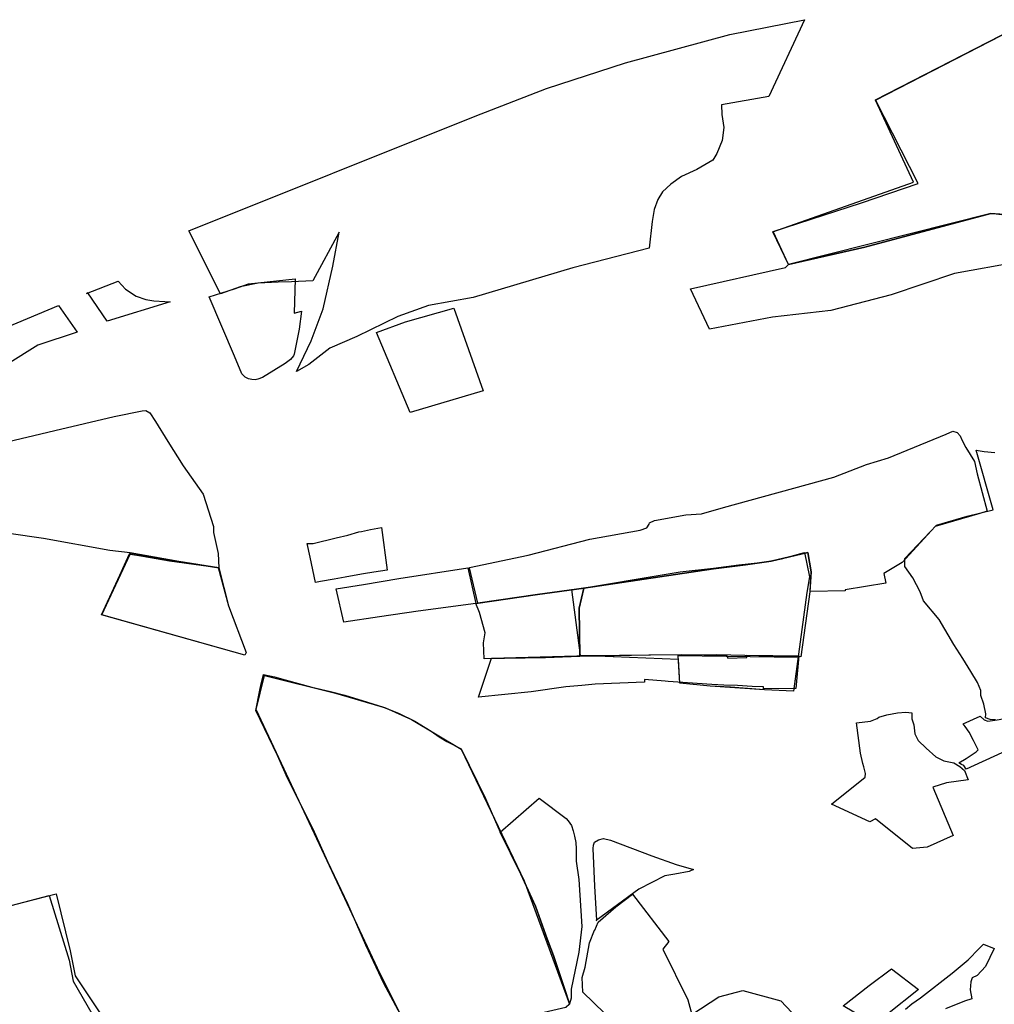
# Model space of a CAD drawing. Extents: x -9.472 to -9.308, y 38.677 to 38.76.
# Drawn here: x -9.456 to -9.448, y 38.714 to 38.722 of the extents above; entities that cross this region are included whole.
import ezdxf

# ---------------------------------------------------------------- set-up
doc = ezdxf.new("R2010")
doc.units = 0

msp = doc.modelspace()

# ---------------------------------------------------------------- linework, layer by layer
at = {"layer": 'loteamento'}
for points in [[(-9.450963, 38.719974), (-9.451585, 38.719813), (-9.452402, 38.71957), (-9.452765, 38.719504), (-9.453016, 38.719415), (-9.453353, 38.71925), (-9.453573, 38.719155), (-9.453744, 38.719023), (-9.453846, 38.718966), (-9.453724, 38.719216), (-9.453627, 38.719477), (-9.453547, 38.719826), (-9.453497, 38.720105), (-9.453711, 38.719706), (-9.453887, 38.719697), (-9.453995, 38.719696), (-9.454159, 38.719687), (-9.454306, 38.719656), (-9.454466, 38.719601), (-9.454725, 38.720115), (-9.452385, 38.721053), (-9.451802, 38.72128), (-9.451156, 38.721488), (-9.450303, 38.721722), (-9.449692, 38.721842), (-9.449984, 38.721213), (-9.45037, 38.721147), (-9.450368, 38.721066), (-9.45035, 38.720961), (-9.450364, 38.720855), (-9.450409, 38.720749), (-9.45044, 38.720693), (-9.450573, 38.720617), (-9.450698, 38.72056), (-9.450784, 38.720497), (-9.450854, 38.720435), (-9.450892, 38.720372), (-9.450922, 38.720291), (-9.450936, 38.720192), (-9.450963, 38.719974)], [(-9.447989, 38.721761), (-9.446675, 38.720502), (-9.448014, 38.720239), (-9.448169, 38.720258), (-9.449823, 38.719839), (-9.44995, 38.720108), (-9.448801, 38.720512), (-9.44911, 38.721185), (-9.447989, 38.721761)], [(-9.44911, 38.721187), (-9.447986, 38.721764), (-9.446661, 38.720496), (-9.447584, 38.720326), (-9.448021, 38.720247), (-9.448167, 38.720258), (-9.449198, 38.719983), (-9.449823, 38.71984), (-9.449949, 38.720111), (-9.449226, 38.720344), (-9.448762, 38.720501), (-9.44911, 38.721187)], [(-9.44911, 38.721187), (-9.447986, 38.721764), (-9.446661, 38.720496), (-9.447584, 38.720326), (-9.448021, 38.720247), (-9.448167, 38.720258), (-9.449198, 38.719983), (-9.449823, 38.71984), (-9.449949, 38.720111), (-9.449226, 38.720344), (-9.448762, 38.720501), (-9.44911, 38.721187)], [(-9.450625, 38.719642), (-9.449847, 38.719815), (-9.449823, 38.71984), (-9.449198, 38.719983), (-9.448167, 38.720258), (-9.448004, 38.720248), (-9.447753, 38.720223), (-9.446934, 38.720102), (-9.446542, 38.720023), (-9.446542, 38.71978), (-9.446967, 38.719805), (-9.447563, 38.719801), (-9.447573, 38.719883), (-9.44795, 38.719859), (-9.448465, 38.719765), (-9.448983, 38.719591), (-9.449476, 38.719464), (-9.449953, 38.719409), (-9.450468, 38.719311), (-9.450625, 38.719642)], [(-9.450625, 38.719642), (-9.449847, 38.719815), (-9.449823, 38.71984), (-9.449198, 38.719983), (-9.448167, 38.720258), (-9.448004, 38.720248), (-9.447753, 38.720223), (-9.446934, 38.720102), (-9.446542, 38.720023), (-9.446542, 38.71978), (-9.446967, 38.719805), (-9.447563, 38.719801), (-9.447573, 38.719883), (-9.44795, 38.719859), (-9.448465, 38.719765), (-9.448983, 38.719591), (-9.449476, 38.719464), (-9.449953, 38.719409), (-9.450468, 38.719311), (-9.450625, 38.719642)], [(-9.45456, 38.719575), (-9.454351, 38.719641), (-9.454238, 38.719681), (-9.453857, 38.719724), (-9.453863, 38.719443), (-9.453805, 38.719459), (-9.453823, 38.719311), (-9.453864, 38.719107), (-9.453871, 38.719094), (-9.453895, 38.719064), (-9.453939, 38.719029), (-9.454123, 38.718915), (-9.454161, 38.718901), (-9.454183, 38.718898), (-9.45421, 38.718899), (-9.454237, 38.718905), (-9.454266, 38.718919), (-9.454292, 38.718945), (-9.454353, 38.719089), (-9.45456, 38.719575)], [(-9.45456, 38.719575), (-9.454351, 38.719641), (-9.454238, 38.719681), (-9.453857, 38.719724), (-9.453863, 38.719443), (-9.453805, 38.719459), (-9.453823, 38.719311), (-9.453864, 38.719107), (-9.453871, 38.719094), (-9.453895, 38.719064), (-9.453939, 38.719029), (-9.454123, 38.718915), (-9.454161, 38.718901), (-9.454183, 38.718898), (-9.45421, 38.718899), (-9.454237, 38.718905), (-9.454266, 38.718919), (-9.454292, 38.718945), (-9.454353, 38.719089), (-9.45456, 38.719575)], [(-9.455561, 38.719603), (-9.455302, 38.719704), (-9.455244, 38.719639), (-9.455157, 38.719581), (-9.455078, 38.719554), (-9.455012, 38.719543), (-9.454923, 38.719537), (-9.454878, 38.719535), (-9.455392, 38.719377), (-9.455552, 38.719607), (-9.455561, 38.719603)], [(-9.455639, 38.719286), (-9.45596, 38.719179), (-9.456208, 38.719026), (-9.456416, 38.718944), (-9.456623, 38.718839), (-9.456825, 38.718766), (-9.457033, 38.718684), (-9.45727, 38.718597), (-9.457609, 38.718472), (-9.457685, 38.71871), (-9.455792, 38.719504), (-9.455639, 38.719286)], [(-9.452319, 38.718808), (-9.452916, 38.718629), (-9.45319, 38.719283), (-9.452953, 38.719371), (-9.45256, 38.719483), (-9.452319, 38.718808)], [(-9.452432, 38.717363), (-9.451951, 38.717462), (-9.451448, 38.717594), (-9.451035, 38.717668), (-9.45098, 38.717685), (-9.450963, 38.717715), (-9.450958, 38.717726), (-9.450918, 38.717745), (-9.450663, 38.717793), (-9.450533, 38.717802), (-9.450354, 38.717853), (-9.449451, 38.718101), (-9.449184, 38.718205), (-9.449006, 38.71826), (-9.448533, 38.718452), (-9.448479, 38.718477), (-9.448443, 38.718466), (-9.44842, 38.71844), (-9.448406, 38.718406), (-9.448374, 38.718343), (-9.448302, 38.718229), (-9.44828, 38.718127), (-9.448197, 38.717823), (-9.448259, 38.717803), (-9.448623, 38.717698), (-9.448894, 38.717404), (-9.449043, 38.717312), (-9.449026, 38.717235), (-9.449359, 38.71718), (-9.449358, 38.717172), (-9.449646, 38.717166), (-9.449636, 38.717327), (-9.449664, 38.717485), (-9.449964, 38.717414), (-9.450175, 38.717385), (-9.450435, 38.717352), (-9.451495, 38.717194), (-9.451874, 38.71714), (-9.452362, 38.71707), (-9.452431, 38.717359), (-9.452432, 38.717363)], [(-9.452432, 38.717363), (-9.451951, 38.717462), (-9.451448, 38.717594), (-9.451035, 38.717668), (-9.45098, 38.717685), (-9.450963, 38.717715), (-9.450958, 38.717726), (-9.450918, 38.717745), (-9.450663, 38.717793), (-9.450533, 38.717802), (-9.450354, 38.717853), (-9.449451, 38.718101), (-9.449184, 38.718205), (-9.449006, 38.71826), (-9.448533, 38.718452), (-9.448479, 38.718477), (-9.448443, 38.718466), (-9.44842, 38.71844), (-9.448406, 38.718406), (-9.448374, 38.718343), (-9.448302, 38.718229), (-9.44828, 38.718127), (-9.448197, 38.717823), (-9.448259, 38.717803), (-9.448623, 38.717698), (-9.448894, 38.717404), (-9.449043, 38.717312), (-9.449026, 38.717235), (-9.449359, 38.71718), (-9.449358, 38.717172), (-9.449646, 38.717166), (-9.449636, 38.717327), (-9.449664, 38.717485), (-9.449964, 38.717414), (-9.450175, 38.717385), (-9.450435, 38.717352), (-9.451495, 38.717194), (-9.451874, 38.71714), (-9.452362, 38.71707), (-9.452431, 38.717359), (-9.452432, 38.717363)], [(-9.452432, 38.717363), (-9.451951, 38.717462), (-9.451448, 38.717594), (-9.451035, 38.717668), (-9.45098, 38.717685), (-9.450963, 38.717715), (-9.450958, 38.717726), (-9.450918, 38.717745), (-9.450663, 38.717793), (-9.450533, 38.717802), (-9.450354, 38.717853), (-9.449451, 38.718101), (-9.449184, 38.718205), (-9.449006, 38.71826), (-9.448533, 38.718452), (-9.448479, 38.718477), (-9.448443, 38.718466), (-9.44842, 38.71844), (-9.448406, 38.718406), (-9.448374, 38.718343), (-9.448302, 38.718229), (-9.44828, 38.718127), (-9.448197, 38.717823), (-9.448259, 38.717803), (-9.448623, 38.717698), (-9.448894, 38.717404), (-9.449043, 38.717312), (-9.449026, 38.717235), (-9.449359, 38.71718), (-9.449358, 38.717172), (-9.449646, 38.717166), (-9.449636, 38.717327), (-9.449664, 38.717485), (-9.449964, 38.717414), (-9.450175, 38.717385), (-9.450435, 38.717352), (-9.451495, 38.717194), (-9.451874, 38.71714), (-9.452362, 38.71707), (-9.452431, 38.717359), (-9.452432, 38.717363)], [(-9.452432, 38.717363), (-9.451951, 38.717462), (-9.451448, 38.717594), (-9.451035, 38.717668), (-9.45098, 38.717685), (-9.450963, 38.717715), (-9.450958, 38.717726), (-9.450918, 38.717745), (-9.450663, 38.717793), (-9.450533, 38.717802), (-9.450354, 38.717853), (-9.449451, 38.718101), (-9.449184, 38.718205), (-9.449006, 38.71826), (-9.448533, 38.718452), (-9.448479, 38.718477), (-9.448443, 38.718466), (-9.44842, 38.71844), (-9.448406, 38.718406), (-9.448374, 38.718343), (-9.448302, 38.718229), (-9.44828, 38.718127), (-9.448197, 38.717823), (-9.448259, 38.717803), (-9.448623, 38.717698), (-9.448894, 38.717404), (-9.449043, 38.717312), (-9.449026, 38.717235), (-9.449359, 38.71718), (-9.449358, 38.717172), (-9.449646, 38.717166), (-9.449636, 38.717327), (-9.449664, 38.717485), (-9.449964, 38.717414), (-9.450175, 38.717385), (-9.450435, 38.717352), (-9.451495, 38.717194), (-9.451874, 38.71714), (-9.452362, 38.71707), (-9.452431, 38.717359), (-9.452432, 38.717363)], [(-9.452432, 38.717363), (-9.451951, 38.717462), (-9.451448, 38.717594), (-9.451035, 38.717668), (-9.45098, 38.717685), (-9.450963, 38.717715), (-9.450958, 38.717726), (-9.450918, 38.717745), (-9.450663, 38.717793), (-9.450533, 38.717802), (-9.450354, 38.717853), (-9.449451, 38.718101), (-9.449184, 38.718205), (-9.449006, 38.71826), (-9.448533, 38.718452), (-9.448479, 38.718477), (-9.448443, 38.718466), (-9.44842, 38.71844), (-9.448406, 38.718406), (-9.448374, 38.718343), (-9.448302, 38.718229), (-9.44828, 38.718127), (-9.448197, 38.717823), (-9.448259, 38.717803), (-9.448623, 38.717698), (-9.448894, 38.717404), (-9.449043, 38.717312), (-9.449026, 38.717235), (-9.449359, 38.71718), (-9.449358, 38.717172), (-9.449646, 38.717166), (-9.449636, 38.717327), (-9.449664, 38.717485), (-9.449964, 38.717414), (-9.450175, 38.717385), (-9.450435, 38.717352), (-9.451495, 38.717194), (-9.451874, 38.71714), (-9.452362, 38.71707), (-9.452431, 38.717359), (-9.452432, 38.717363)], [(-9.452432, 38.717363), (-9.451951, 38.717462), (-9.451448, 38.717594), (-9.451035, 38.717668), (-9.45098, 38.717685), (-9.450963, 38.717715), (-9.450958, 38.717726), (-9.450918, 38.717745), (-9.450663, 38.717793), (-9.450533, 38.717802), (-9.450354, 38.717853), (-9.449451, 38.718101), (-9.449184, 38.718205), (-9.449006, 38.71826), (-9.448533, 38.718452), (-9.448479, 38.718477), (-9.448443, 38.718466), (-9.44842, 38.71844), (-9.448406, 38.718406), (-9.448374, 38.718343), (-9.448302, 38.718229), (-9.44828, 38.718127), (-9.448197, 38.717823), (-9.448259, 38.717803), (-9.448623, 38.717698), (-9.448894, 38.717404), (-9.449043, 38.717312), (-9.449026, 38.717235), (-9.449359, 38.71718), (-9.449358, 38.717172), (-9.449646, 38.717166), (-9.449636, 38.717327), (-9.449664, 38.717485), (-9.449964, 38.717414), (-9.450175, 38.717385), (-9.450435, 38.717352), (-9.451495, 38.717194), (-9.451874, 38.71714), (-9.452362, 38.71707), (-9.452431, 38.717359), (-9.452432, 38.717363)], [(-9.452432, 38.717363), (-9.451951, 38.717462), (-9.451448, 38.717594), (-9.451035, 38.717668), (-9.45098, 38.717685), (-9.450963, 38.717715), (-9.450958, 38.717726), (-9.450918, 38.717745), (-9.450663, 38.717793), (-9.450533, 38.717802), (-9.450354, 38.717853), (-9.449451, 38.718101), (-9.449184, 38.718205), (-9.449006, 38.71826), (-9.448533, 38.718452), (-9.448479, 38.718477), (-9.448443, 38.718466), (-9.44842, 38.71844), (-9.448406, 38.718406), (-9.448374, 38.718343), (-9.448302, 38.718229), (-9.44828, 38.718127), (-9.448197, 38.717823), (-9.448259, 38.717803), (-9.448623, 38.717698), (-9.448894, 38.717404), (-9.449043, 38.717312), (-9.449026, 38.717235), (-9.449359, 38.71718), (-9.449358, 38.717172), (-9.449646, 38.717166), (-9.449636, 38.717327), (-9.449664, 38.717485), (-9.449964, 38.717414), (-9.450175, 38.717385), (-9.450435, 38.717352), (-9.451495, 38.717194), (-9.451874, 38.71714), (-9.452362, 38.71707), (-9.452431, 38.717359), (-9.452432, 38.717363)], [(-9.453689, 38.71724), (-9.453734, 38.717447), (-9.453757, 38.717558), (-9.453708, 38.717559), (-9.45352, 38.717604), (-9.453425, 38.717626), (-9.453335, 38.717653), (-9.453314, 38.717657), (-9.453239, 38.717672), (-9.453149, 38.717689), (-9.453105, 38.717341), (-9.453212, 38.717323), (-9.453298, 38.71731), (-9.453374, 38.717297), (-9.453448, 38.717283), (-9.453537, 38.717267), (-9.453649, 38.717246), (-9.453675, 38.717242), (-9.453689, 38.71724)], [(-9.454479, 38.717359), (-9.4544, 38.717048), (-9.454256, 38.716668), (-9.454267, 38.716645), (-9.455439, 38.716976), (-9.455204, 38.717483), (-9.454806, 38.71741), (-9.454479, 38.717359)], [(-9.454485, 38.717362), (-9.4544, 38.717048), (-9.454256, 38.716668), (-9.454267, 38.716645), (-9.455437, 38.716976), (-9.45521, 38.717473), (-9.454883, 38.717416), (-9.454485, 38.717362)], [(-9.454485, 38.717362), (-9.4544, 38.717048), (-9.454256, 38.716668), (-9.454267, 38.716645), (-9.455437, 38.716976), (-9.455204, 38.717471), (-9.454883, 38.717421), (-9.454485, 38.717362)], [(-9.449693, 38.717484), (-9.44965, 38.717285), (-9.449672, 38.717157), (-9.449782, 38.716351), (-9.450018, 38.716362), (-9.450297, 38.716383), (-9.450464, 38.716392), (-9.450711, 38.716417), (-9.450722, 38.71661), (-9.451522, 38.716642), (-9.451593, 38.717183), (-9.451442, 38.717204), (-9.450904, 38.717294), (-9.450707, 38.717327), (-9.450436, 38.717357), (-9.450228, 38.717384), (-9.450027, 38.717405), (-9.449881, 38.717434), (-9.449693, 38.717484)], [(-9.451495, 38.717194), (-9.450435, 38.717352), (-9.450175, 38.717385), (-9.449964, 38.717414), (-9.449664, 38.717485), (-9.449636, 38.717327), (-9.449649, 38.717163), (-9.449721, 38.71663), (-9.450408, 38.716648), (-9.450965, 38.716646), (-9.45153, 38.716633), (-9.451533, 38.717028), (-9.451495, 38.717194)], [(-9.451495, 38.717194), (-9.450435, 38.717352), (-9.450175, 38.717385), (-9.449964, 38.717414), (-9.449664, 38.717485), (-9.449636, 38.717327), (-9.449649, 38.717163), (-9.449721, 38.71663), (-9.450408, 38.716648), (-9.450965, 38.716646), (-9.45153, 38.716633), (-9.451533, 38.717028), (-9.451495, 38.717194)], [(-9.451495, 38.717194), (-9.450435, 38.717352), (-9.450175, 38.717385), (-9.449964, 38.717414), (-9.449664, 38.717485), (-9.449636, 38.717327), (-9.449649, 38.717163), (-9.449721, 38.71663), (-9.450408, 38.716648), (-9.450965, 38.716646), (-9.45153, 38.716633), (-9.451533, 38.717028), (-9.451495, 38.717194)], [(-9.451495, 38.717194), (-9.450435, 38.717352), (-9.450175, 38.717385), (-9.449964, 38.717414), (-9.449664, 38.717485), (-9.449636, 38.717327), (-9.449649, 38.717163), (-9.449721, 38.71663), (-9.450408, 38.716648), (-9.450965, 38.716646), (-9.45153, 38.716633), (-9.451533, 38.717028), (-9.451495, 38.717194)], [(-9.453457, 38.716916), (-9.453522, 38.717188), (-9.453297, 38.717222), (-9.453009, 38.717272), (-9.452445, 38.717358), (-9.452378, 38.717067), (-9.45285, 38.717005), (-9.453167, 38.716959), (-9.453457, 38.716916)], [(-9.453457, 38.716916), (-9.453522, 38.717188), (-9.453297, 38.717222), (-9.453009, 38.717272), (-9.452445, 38.717358), (-9.452378, 38.717067), (-9.45285, 38.717005), (-9.453167, 38.716959), (-9.453457, 38.716916)], [(-9.451874, 38.71714), (-9.451495, 38.717194), (-9.451533, 38.717028), (-9.45153, 38.716633), (-9.451809, 38.716624), (-9.452312, 38.716614), (-9.452317, 38.716746), (-9.452302, 38.716827), (-9.452349, 38.716994), (-9.452378, 38.717067), (-9.451874, 38.71714)], [(-9.450028, 38.716385), (-9.450027, 38.716385), (-9.45012, 38.716389), (-9.450239, 38.716396), (-9.450352, 38.7164), (-9.45045, 38.716406), (-9.450807, 38.71643), (-9.450832, 38.716431), (-9.450999, 38.716446), (-9.451, 38.716424), (-9.451402, 38.716408), (-9.451512, 38.716398), (-9.451644, 38.716385), (-9.451927, 38.716346), (-9.452357, 38.716302), (-9.452252, 38.716621), (-9.451456, 38.716641), (-9.4507, 38.716649), (-9.450329, 38.716644), (-9.450319, 38.716621), (-9.450164, 38.716625), (-9.450164, 38.716644), (-9.449737, 38.716639), (-9.449762, 38.716371), (-9.450028, 38.716369), (-9.450028, 38.716385)], [(-9.450028, 38.716385), (-9.450027, 38.716385), (-9.45012, 38.716389), (-9.450239, 38.716396), (-9.450352, 38.7164), (-9.45045, 38.716406), (-9.450807, 38.71643), (-9.450832, 38.716431), (-9.450999, 38.716446), (-9.451, 38.716424), (-9.451402, 38.716408), (-9.451512, 38.716398), (-9.451644, 38.716385), (-9.451927, 38.716346), (-9.452357, 38.716302), (-9.452252, 38.716621), (-9.451456, 38.716641), (-9.4507, 38.716649), (-9.450329, 38.716644), (-9.450319, 38.716621), (-9.450164, 38.716625), (-9.450164, 38.716644), (-9.449737, 38.716639), (-9.449762, 38.716371), (-9.450028, 38.716369), (-9.450028, 38.716385)], [(-9.450028, 38.716385), (-9.450027, 38.716385), (-9.45012, 38.716389), (-9.450239, 38.716396), (-9.450352, 38.7164), (-9.45045, 38.716406), (-9.450807, 38.71643), (-9.450832, 38.716431), (-9.450999, 38.716446), (-9.451, 38.716424), (-9.451402, 38.716408), (-9.451512, 38.716398), (-9.451644, 38.716385), (-9.451927, 38.716346), (-9.452357, 38.716302), (-9.452252, 38.716621), (-9.451456, 38.716641), (-9.4507, 38.716649), (-9.450329, 38.716644), (-9.450319, 38.716621), (-9.450164, 38.716625), (-9.450164, 38.716644), (-9.449737, 38.716639), (-9.449762, 38.716371), (-9.450028, 38.716369), (-9.450028, 38.716385)], [(-9.450028, 38.716385), (-9.450027, 38.716385), (-9.45012, 38.716389), (-9.450239, 38.716396), (-9.450352, 38.7164), (-9.45045, 38.716406), (-9.450807, 38.71643), (-9.450832, 38.716431), (-9.450999, 38.716446), (-9.451, 38.716424), (-9.451402, 38.716408), (-9.451512, 38.716398), (-9.451644, 38.716385), (-9.451927, 38.716346), (-9.452357, 38.716302), (-9.452252, 38.716621), (-9.451456, 38.716641), (-9.4507, 38.716649), (-9.450329, 38.716644), (-9.450319, 38.716621), (-9.450164, 38.716625), (-9.450164, 38.716644), (-9.449737, 38.716639), (-9.449762, 38.716371), (-9.450028, 38.716369), (-9.450028, 38.716385)], [(-9.450711, 38.716417), (-9.450726, 38.716643), (-9.449743, 38.716629), (-9.449782, 38.716351), (-9.450018, 38.716362), (-9.450464, 38.716392), (-9.450711, 38.716417)], [(-9.454108, 38.716479), (-9.453527, 38.716333), (-9.453118, 38.716213), (-9.452905, 38.716119), (-9.4525, 38.715875), (-9.451984, 38.7148), (-9.451612, 38.713792), (-9.451643, 38.713763), (-9.452408, 38.713587), (-9.4529, 38.713494), (-9.452951, 38.713622), (-9.453161, 38.714038), (-9.454174, 38.7162), (-9.454108, 38.716479)], [(-9.449266, 38.716091), (-9.449151, 38.716105), (-9.449097, 38.716127), (-9.449085, 38.716137), (-9.44902, 38.716158), (-9.448932, 38.716172), (-9.448863, 38.71618), (-9.448814, 38.716174), (-9.448815, 38.716124), (-9.448797, 38.716076), (-9.448791, 38.716001), (-9.448763, 38.715946), (-9.448696, 38.715884), (-9.448618, 38.715813), (-9.448552, 38.715781), (-9.448471, 38.715764), (-9.448422, 38.715734), (-9.448385, 38.715701), (-9.448353, 38.715626), (-9.448532, 38.715601), (-9.448642, 38.715566), (-9.448475, 38.71517), (-9.448689, 38.715074), (-9.448808, 38.715063), (-9.44911, 38.715306), (-9.449158, 38.715282), (-9.449471, 38.715427), (-9.449197, 38.715648), (-9.449194, 38.715678), (-9.449207, 38.715732), (-9.449216, 38.715758), (-9.449233, 38.715844), (-9.449266, 38.716091)], [(-9.44843, 38.715763), (-9.44837, 38.7158), (-9.448288, 38.715855), (-9.448272, 38.715872), (-9.44831, 38.715948), (-9.448346, 38.716016), (-9.448377, 38.716061), (-9.448395, 38.716082), (-9.448255, 38.716146), (-9.448222, 38.716115), (-9.448193, 38.716105), (-9.448117, 38.716116), (-9.447964, 38.716144), (-9.447864, 38.716173), (-9.447705, 38.7162), (-9.447647, 38.716212), (-9.447675, 38.716007), (-9.447749, 38.715983), (-9.448078, 38.715846), (-9.44837, 38.715712), (-9.448389, 38.715743), (-9.448407, 38.715751), (-9.44843, 38.715763)], [(-9.452011, 38.714853), (-9.45218, 38.715196), (-9.45186, 38.715475), (-9.45164, 38.715309), (-9.451624, 38.715289), (-9.451611, 38.71527), (-9.451598, 38.715251), (-9.451582, 38.715209), (-9.451573, 38.715165), (-9.451561, 38.715113), (-9.451559, 38.715062), (-9.451559, 38.714959), (-9.451536, 38.71481), (-9.451513, 38.714427), (-9.451537, 38.714215), (-9.4516, 38.713913), (-9.4516, 38.713841), (-9.451613, 38.713793), (-9.451654, 38.71392), (-9.451743, 38.71419), (-9.451795, 38.714324), (-9.451891, 38.714592), (-9.452011, 38.714853)], [(-9.451395, 38.714474), (-9.451391, 38.714478), (-9.451406, 38.714756), (-9.451419, 38.715063), (-9.451418, 38.71509), (-9.451408, 38.715116), (-9.451377, 38.715135), (-9.451335, 38.715145), (-9.451277, 38.715132), (-9.450939, 38.715003), (-9.450741, 38.714934), (-9.450598, 38.714892), (-9.450636, 38.714876), (-9.450751, 38.714854), (-9.450834, 38.71484), (-9.451045, 38.714732), (-9.451395, 38.714474)], [(-9.456823, 38.713333), (-9.45762, 38.714239), (-9.457176, 38.71434), (-9.455809, 38.714692), (-9.455697, 38.714228), (-9.455654, 38.714023), (-9.455437, 38.713696), (-9.455682, 38.71362), (-9.456243, 38.713469), (-9.45674, 38.713352), (-9.456823, 38.713333)], [(-9.456823, 38.713333), (-9.45762, 38.71422), (-9.455868, 38.714679), (-9.455705, 38.71415), (-9.45567, 38.713979), (-9.455518, 38.713713), (-9.455682, 38.71362), (-9.456823, 38.713333)], [(-9.450801, 38.714303), (-9.45085, 38.71424), (-9.450647, 38.713826), (-9.450613, 38.713706), (-9.450424, 38.713277), (-9.450905, 38.713202), (-9.451064, 38.713295), (-9.451128, 38.713394), (-9.451327, 38.713717), (-9.451504, 38.71389), (-9.45151, 38.714009), (-9.451485, 38.714094), (-9.45145, 38.714292), (-9.451409, 38.714396), (-9.451406, 38.714396), (-9.451379, 38.714461), (-9.451233, 38.714588), (-9.451099, 38.714689), (-9.450801, 38.714303)], [(-9.449163, 38.713942), (-9.448981, 38.714079), (-9.448761, 38.71391), (-9.449014, 38.71371), (-9.44904, 38.713699), (-9.449061, 38.713692), (-9.44908, 38.713688), (-9.449099, 38.713683), (-9.44914, 38.713679), (-9.449175, 38.713682), (-9.449214, 38.713691), (-9.449254, 38.713704), (-9.449288, 38.713724), (-9.449376, 38.713776), (-9.449163, 38.713942)], [(-9.450613, 38.713706), (-9.450392, 38.713851), (-9.450197, 38.713902), (-9.449886, 38.713819), (-9.449663, 38.71358), (-9.449499, 38.713341), (-9.449602, 38.713272), (-9.449833, 38.71315), (-9.450016, 38.713048), (-9.450168, 38.712972), (-9.450424, 38.713277), (-9.450613, 38.713706)]]:
    msp.add_lwpolyline(points, close=True, dxfattribs=at)
for points in [[(-9.456271, 38.718375), (-9.45582, 38.718483), (-9.455335, 38.718598), (-9.455107, 38.718642), (-9.455078, 38.718646), (-9.455043, 38.718626), (-9.454998, 38.718557), (-9.454898, 38.718391), (-9.454772, 38.718192), (-9.454607, 38.717962), (-9.454524, 38.717697), (-9.454524, 38.717648), (-9.454486, 38.717477), (-9.454479, 38.717359), (-9.454479, 38.717359), (-9.454806, 38.71741), (-9.455204, 38.717483), (-9.455371, 38.717501), (-9.455914, 38.7176), (-9.456502, 38.717683)], [(-9.448131, 38.716116), (-9.448175, 38.71612), (-9.448211, 38.716132), (-9.44821, 38.716166), (-9.44821, 38.716166), (-9.448225, 38.716244), (-9.448249, 38.716316), (-9.44825, 38.716357), (-9.448278, 38.71642), (-9.448331, 38.71651), (-9.448396, 38.716617), (-9.448471, 38.716732), (-9.44859, 38.716937), (-9.448719, 38.717089), (-9.448745, 38.717163), (-9.448806, 38.717278), (-9.448872, 38.71737), (-9.448871, 38.717435), (-9.448612, 38.717709), (-9.448363, 38.717781), (-9.448149, 38.717834), (-9.448289, 38.718322), (-9.448222, 38.718311), (-9.448135, 38.718303)], [(-9.452958, 38.713636), (-9.453132, 38.713961), (-9.453279, 38.714274), (-9.453426, 38.714612), (-9.45359, 38.714954), (-9.453709, 38.715221), (-9.453918, 38.715638), (-9.454, 38.715823), (-9.454177, 38.716193), (-9.454144, 38.716358), (-9.454134, 38.716411), (-9.454115, 38.716488), (-9.454115, 38.716488), (-9.454024, 38.716467), (-9.453938, 38.716442), (-9.453721, 38.716384), (-9.453568, 38.716349), (-9.453451, 38.716318), (-9.453266, 38.71626), (-9.453134, 38.716219), (-9.453007, 38.716167), (-9.452879, 38.716104), (-9.452744, 38.716022), (-9.452678, 38.715976), (-9.452615, 38.715939), (-9.4525, 38.71588), (-9.4523, 38.715472), (-9.45218, 38.715196), (-9.452011, 38.714853), (-9.451891, 38.714592), (-9.451795, 38.714324), (-9.451743, 38.71419), (-9.451654, 38.71392), (-9.451613, 38.713793), (-9.451642, 38.713766)], [(-9.452958, 38.713636), (-9.453132, 38.713961), (-9.453279, 38.714274), (-9.453426, 38.714612), (-9.45359, 38.714954), (-9.453709, 38.715221), (-9.453918, 38.715638), (-9.454, 38.715823), (-9.454177, 38.716193), (-9.454144, 38.716358), (-9.454134, 38.716411), (-9.454115, 38.716488), (-9.454115, 38.716488), (-9.454024, 38.716467), (-9.453938, 38.716442), (-9.453721, 38.716384), (-9.453568, 38.716349), (-9.453451, 38.716318), (-9.453266, 38.71626), (-9.453134, 38.716219), (-9.453007, 38.716167), (-9.452879, 38.716104), (-9.452744, 38.716022), (-9.452678, 38.715976), (-9.452615, 38.715939), (-9.4525, 38.71588), (-9.4523, 38.715472), (-9.45218, 38.715196), (-9.452011, 38.714853), (-9.451891, 38.714592), (-9.451795, 38.714324), (-9.451743, 38.71419), (-9.451654, 38.71392), (-9.451613, 38.713793), (-9.451642, 38.713766)], [(-9.452958, 38.713636), (-9.453132, 38.713961), (-9.453279, 38.714274), (-9.453426, 38.714612), (-9.45359, 38.714954), (-9.453709, 38.715221), (-9.453918, 38.715638), (-9.454, 38.715823), (-9.454177, 38.716193), (-9.454144, 38.716358), (-9.454134, 38.716411), (-9.454115, 38.716488), (-9.454115, 38.716488), (-9.454024, 38.716467), (-9.453938, 38.716442), (-9.453721, 38.716384), (-9.453568, 38.716349), (-9.453451, 38.716318), (-9.453266, 38.71626), (-9.453134, 38.716219), (-9.453007, 38.716167), (-9.452879, 38.716104), (-9.452744, 38.716022), (-9.452678, 38.715976), (-9.452615, 38.715939), (-9.4525, 38.71588), (-9.4523, 38.715472), (-9.45218, 38.715196), (-9.452011, 38.714853), (-9.451891, 38.714592), (-9.451795, 38.714324), (-9.451743, 38.71419), (-9.451654, 38.71392), (-9.451613, 38.713793), (-9.451642, 38.713766)], [(-9.452958, 38.713636), (-9.453132, 38.713961), (-9.453279, 38.714274), (-9.453426, 38.714612), (-9.45359, 38.714954), (-9.453709, 38.715221), (-9.453918, 38.715638), (-9.454, 38.715823), (-9.454177, 38.716193), (-9.454144, 38.716358), (-9.454134, 38.716411), (-9.454115, 38.716488), (-9.454115, 38.716488), (-9.454024, 38.716467), (-9.453938, 38.716442), (-9.453721, 38.716384), (-9.453568, 38.716349), (-9.453451, 38.716318), (-9.453266, 38.71626), (-9.453134, 38.716219), (-9.453007, 38.716167), (-9.452879, 38.716104), (-9.452744, 38.716022), (-9.452678, 38.715976), (-9.452615, 38.715939), (-9.4525, 38.71588), (-9.4523, 38.715472), (-9.45218, 38.715196), (-9.452011, 38.714853), (-9.451891, 38.714592), (-9.451795, 38.714324), (-9.451743, 38.71419), (-9.451654, 38.71392), (-9.451613, 38.713793), (-9.451642, 38.713766)], [(-9.452958, 38.713636), (-9.453132, 38.713961), (-9.453279, 38.714274), (-9.453426, 38.714612), (-9.45359, 38.714954), (-9.453709, 38.715221), (-9.453918, 38.715638), (-9.454, 38.715823), (-9.454177, 38.716193), (-9.454144, 38.716358), (-9.454134, 38.716411), (-9.454115, 38.716488), (-9.454115, 38.716488), (-9.454024, 38.716467), (-9.453938, 38.716442), (-9.453721, 38.716384), (-9.453568, 38.716349), (-9.453451, 38.716318), (-9.453266, 38.71626), (-9.453134, 38.716219), (-9.453007, 38.716167), (-9.452879, 38.716104), (-9.452744, 38.716022), (-9.452678, 38.715976), (-9.452615, 38.715939), (-9.4525, 38.71588), (-9.4523, 38.715472), (-9.45218, 38.715196), (-9.452011, 38.714853), (-9.451891, 38.714592), (-9.451795, 38.714324), (-9.451743, 38.71419), (-9.451654, 38.71392), (-9.451613, 38.713793), (-9.451642, 38.713766)], [(-9.448865, 38.71375), (-9.448813, 38.713793), (-9.448744, 38.713842), (-9.448485, 38.714045), (-9.448354, 38.714153), (-9.448265, 38.714245), (-9.448227, 38.714281), (-9.448141, 38.714247), (-9.448212, 38.714099), (-9.44828, 38.714025), (-9.448322, 38.714005), (-9.448333, 38.713972), (-9.448336, 38.713908), (-9.448323, 38.713834), (-9.448385, 38.713814), (-9.44854, 38.713753)]]:
    msp.add_lwpolyline(points, dxfattribs=at)

doc.saveas('drawing.dxf')
